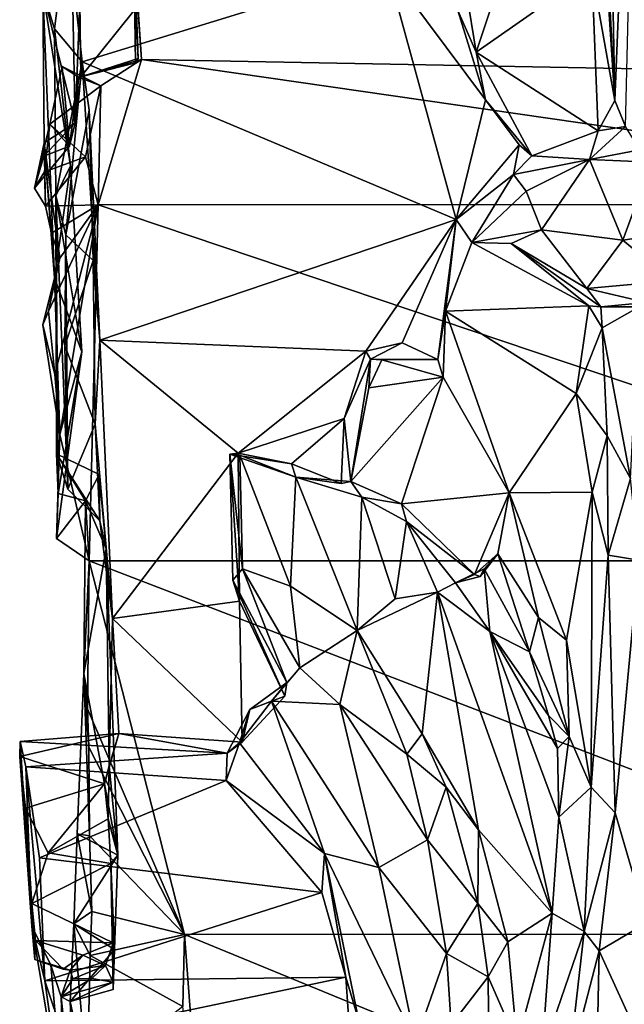
# Model space of a CAD drawing. Extents: x -0.112 to 0.112, y 0.002 to 0.555.
# Drawn here: x -0.091 to 0, y 0.079 to 0.227 of the extents above; entities that cross this region are included whole.
import ezdxf

# ---------------------------------------------------------------- set-up
doc = ezdxf.new("R2010")
doc.units = 0

msp = doc.modelspace()

# ---------------------------------------------------------------- linework, layer by layer
for points in [[(-0.00108, 0.21533, 0.08785), (-0.00306, 0.31859, 0.17155), (-0.00605, 0.31064, 0.15958)], [(-0.00306, 0.31859, 0.17155), (-0.00108, 0.21533, 0.08785), (0.00306, 0.31859, 0.17155)], [(0.00053, 0.2114, 0.08599), (0.00306, 0.31859, 0.17155), (-0.00108, 0.21533, 0.08785)], [(-0.00108, 0.21533, 0.08785), (-0.00605, 0.31064, 0.15958), (-0.00559, 0.28348, 0.13286)], [(-0.00559, 0.28348, 0.13286), (-0.00455, 0.23479, 0.09416), (-0.00108, 0.21533, 0.08785)], [(-0.0855, 0.22611, 0.05659), (-0.08355, 0.24144, 0.07314), (-0.08726, 0.23183, 0.05707)], [(-0.08135, 0.22115, 0.0648), (-0.08355, 0.24144, 0.07314), (-0.0855, 0.22611, 0.05659)], [(-0.08355, 0.24144, 0.07314), (-0.08135, 0.22115, 0.0648), (-0.03541, 0.2353, 0.07597)], [(-0.07355, 0.23803, 0.01081), (-0.07374, 0.24114, -0.00015), (-0.07242, 0.22152, 0.001)], [(0.07373, 0.24103, -0.00006), (0.0722, 0.21878, 0.00055), (-0.07374, 0.24114, -0.00015)], [(-0.07242, 0.22152, 0.001), (-0.07374, 0.24114, -0.00015), (0.0722, 0.21878, 0.00055)], [(-0.07356, 0.23937, 0.0267), (-0.07355, 0.23803, 0.01081), (-0.0729, 0.22163, 0.02539)], [(-0.07356, 0.23937, 0.0267), (-0.0729, 0.22163, 0.02539), (-0.07338, 0.22909, 0.03787)], [(-0.0733, 0.22101, 0.0132), (-0.07355, 0.23803, 0.01081), (-0.07242, 0.22152, 0.001)], [(-0.0733, 0.22101, 0.0132), (-0.0729, 0.22163, 0.02539), (-0.07355, 0.23803, 0.01081)], [(-0.03541, 0.2353, 0.07597), (-0.08135, 0.22115, 0.0648), (-0.025, 0.1974, 0.06546)], [(-0.025, 0.1974, 0.06546), (-0.02056, 0.21544, 0.07084), (-0.03541, 0.2353, 0.07597)], [(-0.02056, 0.21544, 0.07084), (-0.02474, 0.22888, 0.07516), (-0.03541, 0.2353, 0.07597)], [(-0.02343, 0.23158, 0.08937), (-0.02199, 0.2226, 0.08854), (-0.01781, 0.23521, 0.09643)], [(-0.01781, 0.23521, 0.09643), (-0.02199, 0.2226, 0.08854), (-0.00455, 0.23479, 0.09416)], [(-0.00362, 0.21073, 0.08174), (-0.00455, 0.23479, 0.09416), (-0.02199, 0.2226, 0.08854)], [(-0.00455, 0.23479, 0.09416), (-0.00362, 0.21073, 0.08174), (-0.00108, 0.21533, 0.08785)], [(-0.08243, 0.21195, 0.02401), (-0.08726, 0.23183, 0.05707), (-0.08283, 0.232, 0.04085)], [(-0.08552, 0.1886, 0.01873), (-0.08312, 0.20548, 0.03889), (-0.08726, 0.23183, 0.05707)], [(-0.08709, 0.20896, 0.03424), (-0.08726, 0.23183, 0.05707), (-0.08243, 0.21195, 0.02401)], [(-0.08312, 0.20548, 0.03889), (-0.0855, 0.22611, 0.05659), (-0.08726, 0.23183, 0.05707)], [(-0.08552, 0.1886, 0.01873), (-0.08726, 0.23183, 0.05707), (-0.08709, 0.20896, 0.03424)], [(-0.08283, 0.232, 0.04085), (-0.0817, 0.23016, 0.04064), (-0.08243, 0.21195, 0.02401)], [(-0.02474, 0.22888, 0.07516), (-0.02199, 0.2226, 0.08854), (-0.02343, 0.23158, 0.08937)], [(-0.0817, 0.23016, 0.04064), (-0.08156, 0.21888, 0.0242), (-0.08243, 0.21195, 0.02401)], [(-0.08156, 0.21888, 0.0242), (-0.0817, 0.23016, 0.04064), (-0.07338, 0.22909, 0.03787)], [(-0.0729, 0.22163, 0.02539), (-0.08156, 0.21888, 0.0242), (-0.07338, 0.22909, 0.03787)], [(-0.02199, 0.2226, 0.08854), (-0.02474, 0.22888, 0.07516), (-0.02056, 0.21544, 0.07084)], [(-0.0855, 0.22611, 0.05659), (-0.08531, 0.20096, 0.0405), (-0.08135, 0.22115, 0.0648)], [(-0.08312, 0.20548, 0.03889), (-0.08531, 0.20096, 0.0405), (-0.0855, 0.22611, 0.05659)], [(-0.01359, 0.20697, 0.08047), (-0.02199, 0.2226, 0.08854), (-0.02056, 0.21544, 0.07084)], [(-0.02199, 0.2226, 0.08854), (-0.01359, 0.20697, 0.08047), (-0.00362, 0.21073, 0.08174)], [(-0.08384, 0.19508, 0.04819), (-0.08135, 0.22115, 0.0648), (-0.08531, 0.20096, 0.0405)], [(-0.08028, 0.21387, 0.05942), (-0.08135, 0.22115, 0.0648), (-0.08384, 0.19508, 0.04819)], [(-0.07242, 0.22152, 0.001), (-0.07854, 0.21751, 0.00291), (-0.08191, 0.21885, 0.01043)], [(-0.0733, 0.22101, 0.0132), (-0.07242, 0.22152, 0.001), (-0.08191, 0.21885, 0.01043)], [(-0.0733, 0.22101, 0.0132), (-0.08156, 0.21888, 0.0242), (-0.0729, 0.22163, 0.02539)], [(-0.07871, 0.17919, 0.05629), (-0.025, 0.1974, 0.06546), (-0.08135, 0.22115, 0.0648)], [(-0.07871, 0.17919, 0.05629), (-0.08135, 0.22115, 0.0648), (-0.08028, 0.21387, 0.05942)], [(-0.07854, 0.21751, 0.00291), (-0.07242, 0.22152, 0.001), (-0.07894, 0.19959, 0.00065)], [(-0.07242, 0.22152, 0.001), (0.07891, 0.19963, 0.00064), (-0.07894, 0.19959, 0.00065)], [(-0.07242, 0.22152, 0.001), (0.0722, 0.21878, 0.00055), (0.07891, 0.19963, 0.00064)], [(-0.08438, 0.22043, 0.0047), (-0.08623, 0.21175, 0.00041), (-0.08326, 0.20845, 0.01356)], [(-0.07854, 0.21751, 0.00291), (-0.08623, 0.21175, 0.00041), (-0.08438, 0.22043, 0.0047)], [(-0.08438, 0.22043, 0.0047), (-0.08326, 0.20845, 0.01356), (-0.08191, 0.21885, 0.01043)], [(-0.08438, 0.22043, 0.0047), (-0.08191, 0.21885, 0.01043), (-0.07854, 0.21751, 0.00291)], [(-0.0733, 0.22101, 0.0132), (-0.08191, 0.21885, 0.01043), (-0.08156, 0.21888, 0.0242)], [(-0.08326, 0.20845, 0.01356), (-0.08243, 0.21195, 0.02401), (-0.08191, 0.21885, 0.01043)], [(-0.08243, 0.21195, 0.02401), (-0.08156, 0.21888, 0.0242), (-0.08191, 0.21885, 0.01043)], [(-0.08085, 0.20685, 0.00026), (-0.08623, 0.21175, 0.00041), (-0.07854, 0.21751, 0.00291)], [(-0.08085, 0.20685, 0.00026), (-0.07854, 0.21751, 0.00291), (-0.07894, 0.19959, 0.00065)], [(-0.025, 0.1974, 0.06546), (-0.01552, 0.20866, 0.06978), (-0.02056, 0.21544, 0.07084)], [(-0.01359, 0.20697, 0.08047), (-0.02056, 0.21544, 0.07084), (-0.01552, 0.20866, 0.06978)], [(-0.00362, 0.21073, 0.08174), (0.00053, 0.2114, 0.08599), (-0.00108, 0.21533, 0.08785)], [(-0.07968, 0.1912, 0.04932), (-0.08028, 0.21387, 0.05942), (-0.08384, 0.19508, 0.04819)], [(-0.08028, 0.21387, 0.05942), (-0.07968, 0.1912, 0.04932), (-0.07871, 0.17919, 0.05629)], [(-0.08701, 0.20456, 0.00304), (-0.08853, 0.20209, 0.01092), (-0.08623, 0.21175, 0.00041)], [(-0.08623, 0.21175, 0.00041), (-0.08853, 0.20209, 0.01092), (-0.08326, 0.20845, 0.01356)], [(-0.08243, 0.21195, 0.02401), (-0.08326, 0.20845, 0.01356), (-0.08711, 0.20695, 0.02595)], [(-0.08711, 0.20695, 0.02595), (-0.08709, 0.20896, 0.03424), (-0.08243, 0.21195, 0.02401)], [(-0.08085, 0.20685, 0.00026), (-0.08701, 0.20456, 0.00304), (-0.08623, 0.21175, 0.00041)], [(-0.00489, 0.20643, 0.09238), (-0.00362, 0.21073, 0.08174), (-0.01359, 0.20697, 0.08047)], [(0.00053, 0.2114, 0.08599), (-0.00489, 0.20643, 0.09238), (0.00265, 0.2079, 0.08937)], [(-0.00362, 0.21073, 0.08174), (-0.00489, 0.20643, 0.09238), (0.00053, 0.2114, 0.08599)], [(-0.08711, 0.20695, 0.02595), (-0.08853, 0.20209, 0.01092), (-0.08709, 0.20896, 0.03424)], [(-0.08709, 0.20896, 0.03424), (-0.08853, 0.20209, 0.01092), (-0.0869, 0.19938, 0.00835)], [(-0.08853, 0.20209, 0.01092), (-0.08711, 0.20695, 0.02595), (-0.08326, 0.20845, 0.01356)], [(-0.08709, 0.20896, 0.03424), (-0.0869, 0.19938, 0.00835), (-0.08597, 0.19531, 0.00459)], [(-0.08552, 0.1886, 0.01873), (-0.08709, 0.20896, 0.03424), (-0.08473, 0.19159, 0.0007)], [(-0.08597, 0.19531, 0.00459), (-0.08473, 0.19159, 0.0007), (-0.08709, 0.20896, 0.03424)], [(-0.025, 0.1974, 0.06546), (-0.01636, 0.20416, 0.08482), (-0.01552, 0.20866, 0.06978)], [(-0.01359, 0.20697, 0.08047), (-0.01552, 0.20866, 0.06978), (-0.01636, 0.20416, 0.08482)], [(0.00445, 0.20601, 0.09359), (0.00265, 0.2079, 0.08937), (-0.00489, 0.20643, 0.09238)], [(-0.08085, 0.20685, 0.00026), (-0.0869, 0.19938, 0.00835), (-0.08701, 0.20456, 0.00304)], [(-0.0869, 0.19938, 0.00835), (-0.08085, 0.20685, 0.00026), (-0.07894, 0.19959, 0.00065)], [(-0.01636, 0.20416, 0.08482), (-0.00489, 0.20643, 0.09238), (-0.01359, 0.20697, 0.08047)], [(-0.01636, 0.20416, 0.08482), (-0.01447, 0.20165, 0.09246), (-0.00489, 0.20643, 0.09238)], [(-0.01447, 0.20165, 0.09246), (-0.01213, 0.19583, 0.10073), (-0.00489, 0.20643, 0.09238)], [(-0.00489, 0.20643, 0.09238), (-0.01213, 0.19583, 0.10073), (0.00013, 0.19428, 0.10358)], [(0.00445, 0.20601, 0.09359), (-0.00489, 0.20643, 0.09238), (0.00013, 0.19428, 0.10358)], [(-0.0814, 0.17745, 0.01536), (-0.08312, 0.20548, 0.03889), (-0.08552, 0.1886, 0.01873)], [(-0.0814, 0.17745, 0.01536), (-0.08531, 0.20096, 0.0405), (-0.08312, 0.20548, 0.03889)], [(0.00013, 0.19428, 0.10358), (0.01206, 0.19602, 0.10073), (0.00445, 0.20601, 0.09359)], [(-0.08701, 0.20456, 0.00304), (-0.0869, 0.19938, 0.00835), (-0.08853, 0.20209, 0.01092)], [(-0.025, 0.1974, 0.06546), (-0.02263, 0.19392, 0.08846), (-0.01636, 0.20416, 0.08482)], [(-0.02263, 0.19392, 0.08846), (-0.01447, 0.20165, 0.09246), (-0.01636, 0.20416, 0.08482)], [(-0.08531, 0.20096, 0.0405), (-0.08523, 0.16208, 0.02343), (-0.08354, 0.15678, 0.02942)], [(-0.08384, 0.19508, 0.04819), (-0.08531, 0.20096, 0.0405), (-0.08354, 0.15678, 0.02942)], [(-0.08531, 0.20096, 0.0405), (-0.08497, 0.15612, 0.0171), (-0.08523, 0.16208, 0.02343)], [(-0.0814, 0.17745, 0.01536), (-0.08497, 0.15612, 0.0171), (-0.08531, 0.20096, 0.0405)], [(-0.02263, 0.19392, 0.08846), (-0.01213, 0.19583, 0.10073), (-0.01447, 0.20165, 0.09246)], [(-0.0869, 0.19938, 0.00835), (-0.07894, 0.19959, 0.00065), (-0.08597, 0.19531, 0.00459)], [(-0.08645, 0.18356, 0.00035), (-0.08473, 0.19159, 0.0007), (-0.07894, 0.19959, 0.00065)], [(-0.08546, 0.17403, 0.00047), (-0.08645, 0.18356, 0.00035), (-0.07894, 0.19959, 0.00065)], [(-0.07894, 0.19959, 0.00065), (-0.08473, 0.19159, 0.0007), (-0.08597, 0.19531, 0.00459)], [(-0.08546, 0.17403, 0.00047), (-0.07894, 0.19959, 0.00065), (-0.08473, 0.165, 0.00074)], [(-0.08473, 0.165, 0.00074), (-0.07894, 0.19959, 0.00065), (-0.08028, 0.14594, 0.00042)], [(-0.07894, 0.19959, 0.00065), (0.08028, 0.14594, 0.00042), (-0.08028, 0.14594, 0.00042)], [(-0.07894, 0.19959, 0.00065), (0.07891, 0.19963, 0.00064), (0.08028, 0.14594, 0.00042)], [(-0.0386, 0.17753, 0.06076), (-0.025, 0.1974, 0.06546), (-0.07871, 0.17919, 0.05629)], [(-0.0386, 0.17753, 0.06076), (-0.03313, 0.1788, 0.06098), (-0.025, 0.1974, 0.06546)], [(-0.03313, 0.1788, 0.06098), (-0.02776, 0.17632, 0.06261), (-0.025, 0.1974, 0.06546)], [(-0.02659, 0.18356, 0.08209), (-0.025, 0.1974, 0.06546), (-0.02776, 0.17632, 0.06261)], [(-0.025, 0.1974, 0.06546), (-0.02659, 0.18356, 0.08209), (-0.02263, 0.19392, 0.08846)], [(-0.0167, 0.19377, 0.09453), (-0.01213, 0.19583, 0.10073), (-0.02263, 0.19392, 0.08846)], [(-0.0167, 0.19377, 0.09453), (-0.0053, 0.187, 0.1034), (-0.01213, 0.19583, 0.10073)], [(0.00013, 0.19428, 0.10358), (-0.01213, 0.19583, 0.10073), (-0.0053, 0.187, 0.1034)], [(0.00744, 0.18813, 0.10312), (0.01206, 0.19602, 0.10073), (0.00013, 0.19428, 0.10358)], [(-0.08384, 0.19508, 0.04819), (-0.08398, 0.17834, 0.04304), (-0.07968, 0.1912, 0.04932)], [(-0.08384, 0.19508, 0.04819), (-0.08354, 0.15678, 0.02942), (-0.08398, 0.17834, 0.04304)], [(-0.02659, 0.18356, 0.08209), (-0.00502, 0.18439, 0.08145), (-0.02263, 0.19392, 0.08846)], [(-0.02263, 0.19392, 0.08846), (-0.00502, 0.18439, 0.08145), (-0.0167, 0.19377, 0.09453)], [(-0.00502, 0.18439, 0.08145), (-0.0032, 0.18424, 0.0882), (-0.0167, 0.19377, 0.09453)], [(-0.0032, 0.18424, 0.0882), (-0.0053, 0.187, 0.1034), (-0.0167, 0.19377, 0.09453)], [(-0.0053, 0.187, 0.1034), (0.00744, 0.18813, 0.10312), (0.00013, 0.19428, 0.10358)], [(-0.08473, 0.19159, 0.0007), (-0.08728, 0.18151, 0.00715), (-0.08552, 0.1886, 0.01873)], [(-0.08473, 0.19159, 0.0007), (-0.08645, 0.18356, 0.00035), (-0.08728, 0.18151, 0.00715)], [(-0.07939, 0.16656, 0.04097), (-0.07968, 0.1912, 0.04932), (-0.08398, 0.17834, 0.04304)], [(-0.07968, 0.1912, 0.04932), (-0.07939, 0.16656, 0.04097), (-0.07871, 0.17919, 0.05629)], [(-0.08473, 0.165, 0.00074), (-0.08552, 0.1886, 0.01873), (-0.08728, 0.18151, 0.00715)], [(-0.08552, 0.1886, 0.01873), (-0.08473, 0.165, 0.00074), (-0.0814, 0.17745, 0.01536)], [(-0.0053, 0.187, 0.1034), (0.00368, 0.18491, 0.09559), (0.00744, 0.18813, 0.10312)], [(-0.0032, 0.18424, 0.0882), (0.00368, 0.18491, 0.09559), (-0.0053, 0.187, 0.1034)], [(-0.02659, 0.18356, 0.08209), (-0.00694, 0.17119, 0.07594), (-0.00502, 0.18439, 0.08145)], [(-0.00502, 0.18439, 0.08145), (-0.00694, 0.17119, 0.07594), (-0.003, 0.18109, 0.08532)], [(-0.0032, 0.18424, 0.0882), (-0.00502, 0.18439, 0.08145), (-0.003, 0.18109, 0.08532)], [(-0.0032, 0.18424, 0.0882), (0.00256, 0.18423, 0.08716), (0.00368, 0.18491, 0.09559)], [(-0.003, 0.18109, 0.08532), (0.00256, 0.18423, 0.08716), (-0.0032, 0.18424, 0.0882)], [(0.00125, 0.15835, 0.08616), (0.00256, 0.18423, 0.08716), (-0.003, 0.18109, 0.08532)], [(-0.08728, 0.18151, 0.00715), (-0.08645, 0.18356, 0.00035), (-0.08546, 0.17403, 0.00047)], [(-0.02659, 0.18356, 0.08209), (-0.02776, 0.17632, 0.06261), (-0.02697, 0.17365, 0.0808)], [(-0.01701, 0.15619, 0.08308), (-0.02659, 0.18356, 0.08209), (-0.02697, 0.17365, 0.0808)], [(-0.02659, 0.18356, 0.08209), (-0.01701, 0.15619, 0.08308), (-0.00694, 0.17119, 0.07594)], [(-0.08473, 0.165, 0.00074), (-0.08728, 0.18151, 0.00715), (-0.08546, 0.17403, 0.00047)], [(-0.003, 0.18109, 0.08532), (-0.00694, 0.17119, 0.07594), (-0.00224, 0.16479, 0.08514)], [(-0.00224, 0.16479, 0.08514), (0.00125, 0.15835, 0.08616), (-0.003, 0.18109, 0.08532)], [(-0.08398, 0.17834, 0.04304), (-0.08354, 0.15678, 0.02942), (-0.07939, 0.16656, 0.04097)], [(-0.07681, 0.13729, 0.05869), (-0.07871, 0.17919, 0.05629), (-0.07939, 0.16656, 0.04097)], [(-0.07871, 0.17919, 0.05629), (-0.07681, 0.13729, 0.05869), (-0.05786, 0.16221, 0.05898)], [(-0.07871, 0.17919, 0.05629), (-0.05786, 0.16221, 0.05898), (-0.0386, 0.17753, 0.06076)], [(-0.03789, 0.17634, 0.06995), (-0.03313, 0.1788, 0.06098), (-0.0386, 0.17753, 0.06076)], [(-0.02776, 0.17632, 0.06261), (-0.03313, 0.1788, 0.06098), (-0.03789, 0.17634, 0.06995)], [(-0.08524, 0.14933, 0.00048), (-0.0814, 0.17745, 0.01536), (-0.08473, 0.165, 0.00074)], [(-0.08497, 0.15612, 0.0171), (-0.0814, 0.17745, 0.01536), (-0.08524, 0.14933, 0.00048)], [(-0.05786, 0.16221, 0.05898), (-0.0419, 0.16741, 0.05996), (-0.0386, 0.17753, 0.06076)], [(-0.0386, 0.17753, 0.06076), (-0.0419, 0.16741, 0.05996), (-0.03789, 0.17634, 0.06995)], [(-0.0419, 0.16741, 0.05996), (-0.04087, 0.15792, 0.07134), (-0.03789, 0.17634, 0.06995)], [(-0.04087, 0.15792, 0.07134), (-0.03815, 0.17204, 0.07597), (-0.03789, 0.17634, 0.06995)], [(-0.03789, 0.17634, 0.06995), (-0.03815, 0.17204, 0.07597), (-0.03621, 0.17625, 0.07441)], [(-0.03621, 0.17625, 0.07441), (-0.03815, 0.17204, 0.07597), (-0.02697, 0.17365, 0.0808)], [(-0.03789, 0.17634, 0.06995), (-0.03621, 0.17625, 0.07441), (-0.02776, 0.17632, 0.06261)], [(-0.03621, 0.17625, 0.07441), (-0.02697, 0.17365, 0.0808), (-0.02776, 0.17632, 0.06261)], [(-0.04087, 0.15792, 0.07134), (-0.02697, 0.17365, 0.0808), (-0.03815, 0.17204, 0.07597)], [(-0.02697, 0.17365, 0.0808), (-0.04087, 0.15792, 0.07134), (-0.03326, 0.15456, 0.07506)], [(-0.01701, 0.15619, 0.08308), (-0.02697, 0.17365, 0.0808), (-0.03326, 0.15456, 0.07506)], [(-0.00694, 0.17119, 0.07594), (-0.01701, 0.15619, 0.08308), (-0.00451, 0.15631, 0.07984)], [(-0.00694, 0.17119, 0.07594), (-0.00451, 0.15631, 0.07984), (-0.00224, 0.16479, 0.08514)], [(-0.07869, 0.15201, 0.02868), (-0.07939, 0.16656, 0.04097), (-0.08354, 0.15678, 0.02942)], [(-0.07681, 0.13729, 0.05869), (-0.07939, 0.16656, 0.04097), (-0.07869, 0.15201, 0.02868)], [(-0.05786, 0.16221, 0.05898), (-0.04982, 0.16059, 0.0593), (-0.0419, 0.16741, 0.05996)], [(-0.04231, 0.15762, 0.06037), (-0.0419, 0.16741, 0.05996), (-0.04982, 0.16059, 0.0593)], [(-0.0419, 0.16741, 0.05996), (-0.04231, 0.15762, 0.06037), (-0.04087, 0.15792, 0.07134)], [(-0.08524, 0.14933, 0.00048), (-0.08473, 0.165, 0.00074), (-0.08028, 0.14594, 0.00042)], [(-0.00451, 0.15631, 0.07984), (-0.00212, 0.14681, 0.08993), (-0.00224, 0.16479, 0.08514)], [(-0.00224, 0.16479, 0.08514), (-0.00212, 0.14681, 0.08993), (0.00125, 0.15835, 0.08616)], [(-0.07878, 0.15899, 0.02313), (-0.08523, 0.16208, 0.02343), (-0.08085, 0.15499, 0.01777)], [(-0.08523, 0.16208, 0.02343), (-0.08497, 0.15612, 0.0171), (-0.08085, 0.15499, 0.01777)], [(-0.07869, 0.15201, 0.02868), (-0.08354, 0.15678, 0.02942), (-0.08523, 0.16208, 0.02343)], [(-0.07878, 0.15899, 0.02313), (-0.07869, 0.15201, 0.02868), (-0.08523, 0.16208, 0.02343)], [(-0.05765, 0.13987, 0.06108), (-0.05786, 0.16221, 0.05898), (-0.07681, 0.13729, 0.05869)], [(-0.05786, 0.16221, 0.05898), (-0.05909, 0.16205, 0.06943), (-0.04982, 0.16059, 0.0593)], [(-0.05909, 0.16205, 0.06943), (-0.05786, 0.16221, 0.05898), (-0.05765, 0.13987, 0.06108)], [(-0.04916, 0.15856, 0.07218), (-0.05909, 0.16205, 0.06943), (-0.05762, 0.16186, 0.07317)], [(-0.05909, 0.16205, 0.06943), (-0.05719, 0.14476, 0.08207), (-0.05762, 0.16186, 0.07317)], [(-0.05909, 0.16205, 0.06943), (-0.05864, 0.14305, 0.07748), (-0.05719, 0.14476, 0.08207)], [(-0.05864, 0.14305, 0.07748), (-0.05909, 0.16205, 0.06943), (-0.05765, 0.13987, 0.06108)], [(-0.04982, 0.16059, 0.0593), (-0.05909, 0.16205, 0.06943), (-0.04916, 0.15856, 0.07218)], [(-0.04916, 0.15856, 0.07218), (-0.05762, 0.16186, 0.07317), (-0.04996, 0.14213, 0.07983)], [(-0.05762, 0.16186, 0.07317), (-0.05719, 0.14476, 0.08207), (-0.04996, 0.14213, 0.07983)], [(-0.04231, 0.15762, 0.06037), (-0.04982, 0.16059, 0.0593), (-0.04916, 0.15856, 0.07218)], [(-0.07878, 0.15899, 0.02313), (-0.08085, 0.15499, 0.01777), (-0.07773, 0.14775, 0.01945)], [(-0.07869, 0.15201, 0.02868), (-0.07878, 0.15899, 0.02313), (-0.07773, 0.14775, 0.01945)], [(-0.03991, 0.13547, 0.08194), (-0.04916, 0.15856, 0.07218), (-0.04996, 0.14213, 0.07983)], [(-0.04916, 0.15856, 0.07218), (-0.0392, 0.15558, 0.07572), (-0.04087, 0.15792, 0.07134)], [(-0.0392, 0.15558, 0.07572), (-0.04916, 0.15856, 0.07218), (-0.03991, 0.13547, 0.08194)], [(-0.04087, 0.15792, 0.07134), (-0.04231, 0.15762, 0.06037), (-0.04916, 0.15856, 0.07218)], [(-0.04087, 0.15792, 0.07134), (-0.0392, 0.15558, 0.07572), (-0.03326, 0.15456, 0.07506)], [(0.00125, 0.15835, 0.08616), (-0.00212, 0.14681, 0.08993), (0.0025, 0.14604, 0.08983)], [(-0.08085, 0.15499, 0.01777), (-0.08497, 0.15612, 0.0171), (-0.08524, 0.14933, 0.00048)], [(-0.03326, 0.15456, 0.07506), (-0.02222, 0.14392, 0.08138), (-0.01701, 0.15619, 0.08308)], [(-0.02222, 0.14392, 0.08138), (-0.01873, 0.14702, 0.08365), (-0.01701, 0.15619, 0.08308)], [(-0.01873, 0.14702, 0.08365), (-0.0126, 0.13745, 0.08991), (-0.01701, 0.15619, 0.08308)], [(-0.01701, 0.15619, 0.08308), (-0.00837, 0.13401, 0.09387), (-0.00451, 0.15631, 0.07984)], [(-0.0126, 0.13745, 0.08991), (-0.00837, 0.13401, 0.09387), (-0.01701, 0.15619, 0.08308)], [(-0.00465, 0.11186, 0.10707), (-0.00451, 0.15631, 0.07984), (-0.00837, 0.13401, 0.09387)], [(-0.00465, 0.11186, 0.10707), (-0.00212, 0.14681, 0.08993), (-0.00451, 0.15631, 0.07984)], [(-0.08524, 0.14933, 0.00048), (-0.08028, 0.14594, 0.00042), (-0.08085, 0.15499, 0.01777)], [(-0.08108, 0.12899, 0.01603), (-0.07773, 0.14775, 0.01945), (-0.08085, 0.15499, 0.01777)], [(-0.08028, 0.14594, 0.00042), (-0.08108, 0.12899, 0.01603), (-0.08085, 0.15499, 0.01777)], [(-0.0342, 0.14024, 0.08284), (-0.0392, 0.15558, 0.07572), (-0.03991, 0.13547, 0.08194)], [(-0.03249, 0.15187, 0.08118), (-0.03326, 0.15456, 0.07506), (-0.0392, 0.15558, 0.07572)], [(-0.03249, 0.15187, 0.08118), (-0.0392, 0.15558, 0.07572), (-0.0342, 0.14024, 0.08284)], [(-0.02222, 0.14392, 0.08138), (-0.03326, 0.15456, 0.07506), (-0.03249, 0.15187, 0.08118)], [(-0.07773, 0.14775, 0.01945), (-0.07681, 0.13729, 0.05869), (-0.07869, 0.15201, 0.02868)], [(-0.0342, 0.14024, 0.08284), (-0.02781, 0.14126, 0.08659), (-0.03249, 0.15187, 0.08118)], [(-0.03249, 0.15187, 0.08118), (-0.02781, 0.14126, 0.08659), (-0.02512, 0.14266, 0.08614)], [(-0.02512, 0.14266, 0.08614), (-0.02222, 0.14392, 0.08138), (-0.03249, 0.15187, 0.08118)], [(-0.08108, 0.12899, 0.01603), (-0.07596, 0.10162, 0.01972), (-0.07773, 0.14775, 0.01945)], [(-0.07731, 0.11508, 0.05068), (-0.07681, 0.13729, 0.05869), (-0.07773, 0.14775, 0.01945)], [(-0.07773, 0.14775, 0.01945), (-0.07596, 0.10162, 0.01972), (-0.07731, 0.11508, 0.05068)], [(-0.02222, 0.14392, 0.08138), (-0.02137, 0.14361, 0.08619), (-0.01873, 0.14702, 0.08365)], [(-0.01873, 0.14702, 0.08365), (-0.02137, 0.14361, 0.08619), (-0.02078, 0.14475, 0.08728)], [(-0.02078, 0.14475, 0.08728), (-0.01395, 0.13227, 0.09647), (-0.01873, 0.14702, 0.08365)], [(-0.0126, 0.13745, 0.08991), (-0.01873, 0.14702, 0.08365), (-0.01395, 0.13227, 0.09647)], [(-0.08028, 0.14594, 0.00042), (-0.08054, 0.12366, 0.00039), (-0.08108, 0.12899, 0.01603)], [(-0.08054, 0.12366, 0.00039), (-0.08028, 0.14594, 0.00042), (-0.06594, 0.08967, 0.00096)], [(0.08028, 0.14594, 0.00042), (0.06596, 0.08969, 0.00098), (-0.08028, 0.14594, 0.00042)], [(-0.08028, 0.14594, 0.00042), (0.06596, 0.08969, 0.00098), (-0.06594, 0.08967, 0.00096)], [(-0.00105, 0.10799, 0.11476), (-0.00212, 0.14681, 0.08993), (-0.00465, 0.11186, 0.10707)], [(-0.00105, 0.10799, 0.11476), (0.0025, 0.14604, 0.08983), (-0.00212, 0.14681, 0.08993)], [(-0.00105, 0.10799, 0.11476), (0.00379, 0.09147, 0.11879), (0.0025, 0.14604, 0.08983)], [(-0.05864, 0.14305, 0.07748), (-0.0505, 0.12761, 0.0876), (-0.05719, 0.14476, 0.08207)], [(-0.04856, 0.12982, 0.09088), (-0.05719, 0.14476, 0.08207), (-0.0505, 0.12761, 0.0876)], [(-0.05719, 0.14476, 0.08207), (-0.04856, 0.12982, 0.09088), (-0.04996, 0.14213, 0.07983)], [(-0.01991, 0.13534, 0.09057), (-0.02078, 0.14475, 0.08728), (-0.02512, 0.14266, 0.08614)], [(-0.02078, 0.14475, 0.08728), (-0.02137, 0.14361, 0.08619), (-0.02512, 0.14266, 0.08614)], [(-0.02512, 0.14266, 0.08614), (-0.02137, 0.14361, 0.08619), (-0.02222, 0.14392, 0.08138)], [(-0.02078, 0.14475, 0.08728), (-0.01991, 0.13534, 0.09057), (-0.01395, 0.13227, 0.09647)], [(-0.05864, 0.14305, 0.07748), (-0.05765, 0.13987, 0.06108), (-0.0508, 0.12558, 0.06528)], [(-0.0505, 0.12761, 0.0876), (-0.05864, 0.14305, 0.07748), (-0.0508, 0.12558, 0.06528)], [(-0.02781, 0.14126, 0.08659), (-0.01991, 0.13534, 0.09057), (-0.02512, 0.14266, 0.08614)], [(-0.04856, 0.12982, 0.09088), (-0.03991, 0.13547, 0.08194), (-0.04996, 0.14213, 0.07983)], [(-0.03012, 0.11989, 0.09638), (-0.02781, 0.14126, 0.08659), (-0.03991, 0.13547, 0.08194)], [(-0.02781, 0.14126, 0.08659), (-0.0342, 0.14024, 0.08284), (-0.03991, 0.13547, 0.08194)], [(-0.02165, 0.10544, 0.11033), (-0.02781, 0.14126, 0.08659), (-0.03012, 0.11989, 0.09638)], [(-0.02165, 0.10544, 0.11033), (-0.01056, 0.09287, 0.11746), (-0.02781, 0.14126, 0.08659)], [(-0.01991, 0.13534, 0.09057), (-0.02781, 0.14126, 0.08659), (-0.01056, 0.09287, 0.11746)], [(-0.07681, 0.13729, 0.05869), (-0.05727, 0.11862, 0.06506), (-0.05765, 0.13987, 0.06108)], [(-0.0508, 0.12558, 0.06528), (-0.05765, 0.13987, 0.06108), (-0.05727, 0.11862, 0.06506)], [(-0.07581, 0.11994, 0.06314), (-0.07681, 0.13729, 0.05869), (-0.07731, 0.11508, 0.05068)], [(-0.07581, 0.11994, 0.06314), (-0.05727, 0.11862, 0.06506), (-0.07681, 0.13729, 0.05869)], [(-0.008, 0.11949, 0.10303), (-0.0126, 0.13745, 0.08991), (-0.01395, 0.13227, 0.09647)], [(-0.0126, 0.13745, 0.08991), (-0.008, 0.11949, 0.10303), (-0.00837, 0.13401, 0.09387)], [(-0.04856, 0.12982, 0.09088), (-0.04253, 0.12434, 0.09753), (-0.03991, 0.13547, 0.08194)], [(-0.03244, 0.11684, 0.10345), (-0.03991, 0.13547, 0.08194), (-0.04253, 0.12434, 0.09753)], [(-0.03991, 0.13547, 0.08194), (-0.03244, 0.11684, 0.10345), (-0.03012, 0.11989, 0.09638)], [(-0.01991, 0.13534, 0.09057), (-0.01056, 0.09287, 0.11746), (-0.00951, 0.10735, 0.11256)], [(-0.00972, 0.11769, 0.10652), (-0.01991, 0.13534, 0.09057), (-0.00951, 0.10735, 0.11256)], [(-0.00972, 0.11769, 0.10652), (-0.01107, 0.12265, 0.10355), (-0.01991, 0.13534, 0.09057)], [(-0.01107, 0.12265, 0.10355), (-0.01395, 0.13227, 0.09647), (-0.01991, 0.13534, 0.09057)], [(-0.008, 0.11949, 0.10303), (-0.00465, 0.11186, 0.10707), (-0.00837, 0.13401, 0.09387)], [(-0.01395, 0.13227, 0.09647), (-0.01107, 0.12265, 0.10355), (-0.008, 0.11949, 0.10303)], [(-0.0505, 0.12761, 0.0876), (-0.05282, 0.12484, 0.09184), (-0.04856, 0.12982, 0.09088)], [(-0.05282, 0.12484, 0.09184), (-0.04253, 0.12434, 0.09753), (-0.04856, 0.12982, 0.09088)], [(-0.07596, 0.10162, 0.01972), (-0.08108, 0.12899, 0.01603), (-0.08209, 0.10482, 0.01793)], [(-0.08023, 0.10454, 0.00006), (-0.08209, 0.10482, 0.01793), (-0.08108, 0.12899, 0.01603)], [(-0.08054, 0.12366, 0.00039), (-0.08036, 0.11789, 0.00039), (-0.08108, 0.12899, 0.01603)], [(-0.08036, 0.11789, 0.00039), (-0.08023, 0.10454, 0.00006), (-0.08108, 0.12899, 0.01603)], [(-0.0505, 0.12761, 0.0876), (-0.05607, 0.12354, 0.09011), (-0.05282, 0.12484, 0.09184)], [(-0.0508, 0.12558, 0.06528), (-0.05607, 0.12354, 0.09011), (-0.0505, 0.12761, 0.0876)], [(-0.05607, 0.12354, 0.09011), (-0.05766, 0.11853, 0.09435), (-0.05282, 0.12484, 0.09184)], [(-0.05766, 0.11853, 0.09435), (-0.04482, 0.10186, 0.10139), (-0.05282, 0.12484, 0.09184)], [(-0.05727, 0.11862, 0.06506), (-0.05607, 0.12354, 0.09011), (-0.0508, 0.12558, 0.06528)], [(-0.04253, 0.12434, 0.09753), (-0.05282, 0.12484, 0.09184), (-0.03668, 0.09975, 0.1047)], [(-0.04482, 0.10186, 0.10139), (-0.03668, 0.09975, 0.1047), (-0.05282, 0.12484, 0.09184)], [(-0.08069, 0.1216, 0.00039), (-0.08036, 0.11789, 0.00039), (-0.08054, 0.12366, 0.00039)], [(-0.08036, 0.11789, 0.00039), (-0.08054, 0.12366, 0.00039), (-0.06594, 0.08967, 0.00096)], [(-0.05727, 0.11862, 0.06506), (-0.0595, 0.11697, 0.07956), (-0.05607, 0.12354, 0.09011)], [(-0.0595, 0.11697, 0.07956), (-0.05766, 0.11853, 0.09435), (-0.05607, 0.12354, 0.09011)], [(-0.03244, 0.11684, 0.10345), (-0.04253, 0.12434, 0.09753), (-0.0293, 0.10394, 0.11243)], [(-0.0293, 0.10394, 0.11243), (-0.04253, 0.12434, 0.09753), (-0.03668, 0.09975, 0.1047)], [(-0.00972, 0.11769, 0.10652), (-0.008, 0.11949, 0.10303), (-0.01107, 0.12265, 0.10355)], [(-0.07581, 0.11994, 0.06314), (-0.09077, 0.11648, 0.05907), (-0.09069, 0.11872, 0.07188)], [(-0.078, 0.11235, 0.0482), (-0.09077, 0.11648, 0.05907), (-0.07581, 0.11994, 0.06314)], [(-0.09069, 0.11872, 0.07188), (-0.09077, 0.11648, 0.05907), (-0.08895, 0.09092, 0.07414)], [(-0.09069, 0.11872, 0.07188), (-0.0595, 0.11697, 0.07956), (-0.07581, 0.11994, 0.06314)], [(-0.08985, 0.11491, 0.08053), (-0.09069, 0.11872, 0.07188), (-0.08895, 0.09092, 0.07414)], [(-0.0595, 0.11697, 0.07956), (-0.09069, 0.11872, 0.07188), (-0.08985, 0.11491, 0.08053)], [(-0.07731, 0.11508, 0.05068), (-0.078, 0.11235, 0.0482), (-0.07581, 0.11994, 0.06314)], [(-0.0595, 0.11697, 0.07956), (-0.05727, 0.11862, 0.06506), (-0.07581, 0.11994, 0.06314)], [(-0.03012, 0.11989, 0.09638), (-0.03244, 0.11684, 0.10345), (-0.02653, 0.11186, 0.10221)], [(-0.03012, 0.11989, 0.09638), (-0.02653, 0.11186, 0.10221), (-0.02165, 0.10544, 0.11033)], [(-0.008, 0.11949, 0.10303), (-0.00972, 0.11769, 0.10652), (-0.00951, 0.10735, 0.11256)], [(-0.008, 0.11949, 0.10303), (-0.00951, 0.10735, 0.11256), (-0.00465, 0.11186, 0.10707)], [(-0.08023, 0.10454, 0.00006), (-0.08036, 0.11789, 0.00039), (-0.06594, 0.08967, 0.00096)], [(-0.05966, 0.11289, 0.08672), (-0.05766, 0.11853, 0.09435), (-0.0595, 0.11697, 0.07956)], [(-0.04482, 0.10186, 0.10139), (-0.05766, 0.11853, 0.09435), (-0.05966, 0.11289, 0.08672)], [(-0.078, 0.11235, 0.0482), (-0.0899, 0.1087, 0.04878), (-0.09077, 0.11648, 0.05907)], [(-0.09077, 0.11648, 0.05907), (-0.0899, 0.1087, 0.04878), (-0.08895, 0.09092, 0.07414)], [(-0.08985, 0.11491, 0.08053), (-0.05966, 0.11289, 0.08672), (-0.0595, 0.11697, 0.07956)], [(-0.03244, 0.11684, 0.10345), (-0.0293, 0.10394, 0.11243), (-0.02653, 0.11186, 0.10221)], [(-0.08698, 0.08269, 0.08934), (-0.08776, 0.10121, 0.08998), (-0.08985, 0.11491, 0.08053)], [(-0.08985, 0.11491, 0.08053), (-0.08776, 0.10121, 0.08998), (-0.05966, 0.11289, 0.08672)], [(-0.08698, 0.08269, 0.08934), (-0.08985, 0.11491, 0.08053), (-0.08895, 0.09092, 0.07414)], [(-0.07744, 0.10707, 0.04543), (-0.078, 0.11235, 0.0482), (-0.07731, 0.11508, 0.05068)], [(-0.07744, 0.10707, 0.04543), (-0.07731, 0.11508, 0.05068), (-0.07596, 0.10162, 0.01972)], [(-0.04522, 0.09598, 0.09313), (-0.05966, 0.11289, 0.08672), (-0.08776, 0.10121, 0.08998)], [(-0.04522, 0.09598, 0.09313), (-0.04482, 0.10186, 0.10139), (-0.05966, 0.11289, 0.08672)], [(-0.08647, 0.10198, 0.0456), (-0.0899, 0.1087, 0.04878), (-0.078, 0.11235, 0.0482)], [(-0.07744, 0.10707, 0.04543), (-0.08647, 0.10198, 0.0456), (-0.078, 0.11235, 0.0482)], [(-0.02653, 0.11186, 0.10221), (-0.0293, 0.10394, 0.11243), (-0.02175, 0.09431, 0.11139)], [(-0.02653, 0.11186, 0.10221), (-0.02175, 0.09431, 0.11139), (-0.02165, 0.10544, 0.11033)], [(-0.00574, 0.09014, 0.11494), (-0.00465, 0.11186, 0.10707), (-0.00951, 0.10735, 0.11256)], [(-0.00465, 0.11186, 0.10707), (-0.00574, 0.09014, 0.11494), (-0.00105, 0.10799, 0.11476)], [(-0.0899, 0.1087, 0.04878), (-0.08647, 0.10198, 0.0456), (-0.08894, 0.09431, 0.04781)], [(-0.0899, 0.1087, 0.04878), (-0.08894, 0.09431, 0.04781), (-0.08851, 0.08592, 0.06342)], [(-0.08851, 0.08592, 0.06342), (-0.08895, 0.09092, 0.07414), (-0.0899, 0.1087, 0.04878)], [(-0.07706, 0.10038, 0.04475), (-0.08647, 0.10198, 0.0456), (-0.07744, 0.10707, 0.04543)], [(-0.07596, 0.10162, 0.01972), (-0.07706, 0.10038, 0.04475), (-0.07744, 0.10707, 0.04543)], [(-0.01056, 0.09287, 0.11746), (-0.00574, 0.09014, 0.11494), (-0.00951, 0.10735, 0.11256)], [(-0.00574, 0.09014, 0.11494), (-0.00347, 0.0872, 0.11896), (-0.00105, 0.10799, 0.11476)], [(-0.00347, 0.0872, 0.11896), (0.00379, 0.09147, 0.11879), (-0.00105, 0.10799, 0.11476)], [(-0.02175, 0.09431, 0.11139), (-0.0172, 0.08855, 0.11724), (-0.02165, 0.10544, 0.11033)], [(-0.01056, 0.09287, 0.11746), (-0.02165, 0.10544, 0.11033), (-0.0172, 0.08855, 0.11724)], [(-0.08209, 0.10482, 0.01793), (-0.08263, 0.09128, 0.02446), (-0.07596, 0.10162, 0.01972)], [(-0.08209, 0.10482, 0.01793), (-0.07991, 0.09313, 0.00053), (-0.08263, 0.09128, 0.02446)], [(-0.08023, 0.10454, 0.00006), (-0.07991, 0.09313, 0.00053), (-0.08209, 0.10482, 0.01793)], [(-0.07991, 0.09313, 0.00053), (-0.08023, 0.10454, 0.00006), (-0.06594, 0.08967, 0.00096)], [(-0.03668, 0.09975, 0.1047), (-0.02645, 0.08681, 0.11601), (-0.0293, 0.10394, 0.11243)], [(-0.02175, 0.09431, 0.11139), (-0.0293, 0.10394, 0.11243), (-0.02645, 0.08681, 0.11601)], [(-0.08894, 0.09431, 0.04781), (-0.08647, 0.10198, 0.0456), (-0.07706, 0.10038, 0.04475)], [(-0.04522, 0.09598, 0.09313), (-0.08776, 0.10121, 0.08998), (-0.08698, 0.08269, 0.08934)], [(-0.07648, 0.08742, 0.03095), (-0.07596, 0.10162, 0.01972), (-0.08263, 0.09128, 0.02446)], [(-0.07596, 0.10162, 0.01972), (-0.07648, 0.08742, 0.03095), (-0.07706, 0.10038, 0.04475)], [(-0.04482, 0.10186, 0.10139), (-0.04522, 0.09598, 0.09313), (-0.04163, 0.08325, 0.09055)], [(-0.04482, 0.10186, 0.10139), (-0.03965, 0.07664, 0.10133), (-0.03114, 0.0735, 0.10432)], [(-0.03114, 0.0735, 0.10432), (-0.03668, 0.09975, 0.1047), (-0.04482, 0.10186, 0.10139)], [(-0.03965, 0.07664, 0.10133), (-0.04482, 0.10186, 0.10139), (-0.04163, 0.08325, 0.09055)], [(-0.07706, 0.10038, 0.04475), (-0.07666, 0.0884, 0.05028), (-0.08894, 0.09431, 0.04781)], [(-0.07648, 0.08742, 0.03095), (-0.07671, 0.08137, 0.04621), (-0.07706, 0.10038, 0.04475)], [(-0.07671, 0.08137, 0.04621), (-0.07666, 0.0884, 0.05028), (-0.07706, 0.10038, 0.04475)], [(-0.02645, 0.08681, 0.11601), (-0.03668, 0.09975, 0.1047), (-0.03114, 0.0735, 0.10432)], [(-0.04163, 0.08325, 0.09055), (-0.04522, 0.09598, 0.09313), (-0.08698, 0.08269, 0.08934)], [(-0.08839, 0.08875, 0.0519), (-0.08894, 0.09431, 0.04781), (-0.07666, 0.0884, 0.05028)], [(-0.08839, 0.08875, 0.0519), (-0.08851, 0.08592, 0.06342), (-0.08894, 0.09431, 0.04781)], [(-0.02645, 0.08681, 0.11601), (-0.0202, 0.08327, 0.11157), (-0.02175, 0.09431, 0.11139)], [(-0.0172, 0.08855, 0.11724), (-0.02175, 0.09431, 0.11139), (-0.0202, 0.08327, 0.11157)], [(-0.07991, 0.09313, 0.00053), (-0.08016, 0.08649, 0.00292), (-0.08263, 0.09128, 0.02446)], [(-0.07991, 0.09313, 0.00053), (-0.06594, 0.08967, 0.00096), (-0.08016, 0.08649, 0.00292)], [(-0.01056, 0.09287, 0.11746), (-0.0172, 0.08855, 0.11724), (-0.01581, 0.07327, 0.11527)], [(-0.01056, 0.09287, 0.11746), (-0.01581, 0.07327, 0.11527), (-0.01211, 0.07152, 0.11444)], [(-0.00574, 0.09014, 0.11494), (-0.01056, 0.09287, 0.11746), (-0.01211, 0.07152, 0.11444)], [(-0.08851, 0.08592, 0.06342), (-0.08608, 0.08502, 0.06858), (-0.08895, 0.09092, 0.07414)], [(-0.08398, 0.06153, 0.07227), (-0.08698, 0.08269, 0.08934), (-0.08895, 0.09092, 0.07414)], [(-0.08398, 0.06153, 0.07227), (-0.08895, 0.09092, 0.07414), (-0.08608, 0.08502, 0.06858)], [(-0.08058, 0.06747, 0.01948), (-0.08316, 0.07959, 0.04412), (-0.08263, 0.09128, 0.02446)], [(-0.08316, 0.07959, 0.04412), (-0.07648, 0.08742, 0.03095), (-0.08263, 0.09128, 0.02446)], [(-0.08016, 0.08649, 0.00292), (-0.08058, 0.06747, 0.01948), (-0.08263, 0.09128, 0.02446)], [(-0.00347, 0.0872, 0.11896), (0.00283, 0.07346, 0.11686), (0.00379, 0.09147, 0.11879)], [(-0.08016, 0.08649, 0.00292), (-0.06594, 0.08967, 0.00096), (-0.06617, 0.07883, 0.00738)], [(-0.06617, 0.07883, 0.00738), (-0.06594, 0.08967, 0.00096), (-0.06199, 0.03707, 0.00032)], [(0.06596, 0.08969, 0.00098), (0.06199, 0.03706, 0.00032), (-0.06594, 0.08967, 0.00096)], [(-0.06594, 0.08967, 0.00096), (0.06199, 0.03706, 0.00032), (-0.06199, 0.03707, 0.00032)], [(-0.00574, 0.09014, 0.11494), (-0.01211, 0.07152, 0.11444), (-0.00808, 0.06936, 0.1101)], [(-0.00574, 0.09014, 0.11494), (-0.00808, 0.06936, 0.1101), (-0.00347, 0.0872, 0.11896)], [(-0.08422, 0.08444, 0.05927), (-0.08851, 0.08592, 0.06342), (-0.08839, 0.08875, 0.0519)], [(-0.07666, 0.0884, 0.05028), (-0.08127, 0.08657, 0.05321), (-0.08839, 0.08875, 0.0519)], [(-0.08127, 0.08657, 0.05321), (-0.08422, 0.08444, 0.05927), (-0.08839, 0.08875, 0.0519)], [(-0.07666, 0.0884, 0.05028), (-0.07784, 0.08497, 0.06028), (-0.08127, 0.08657, 0.05321)], [(-0.07666, 0.0884, 0.05028), (-0.07666, 0.0825, 0.05204), (-0.07784, 0.08497, 0.06028)], [(-0.07671, 0.08137, 0.04621), (-0.07666, 0.0825, 0.05204), (-0.07666, 0.0884, 0.05028)], [(-0.01581, 0.07327, 0.11527), (-0.0172, 0.08855, 0.11724), (-0.0202, 0.08327, 0.11157)], [(-0.08127, 0.08657, 0.05321), (-0.08317, 0.08427, 0.06141), (-0.08422, 0.08444, 0.05927)], [(-0.07784, 0.08497, 0.06028), (-0.08317, 0.08427, 0.06141), (-0.08127, 0.08657, 0.05321)], [(-0.07648, 0.08742, 0.03095), (-0.08316, 0.07959, 0.04412), (-0.07671, 0.08137, 0.04621)], [(-0.08058, 0.06747, 0.01948), (-0.08016, 0.08649, 0.00292), (-0.06617, 0.07883, 0.00738)], [(-0.02576, 0.07607, 0.11395), (-0.02645, 0.08681, 0.11601), (-0.03114, 0.0735, 0.10432)], [(-0.02576, 0.07607, 0.11395), (-0.0202, 0.08327, 0.11157), (-0.02645, 0.08681, 0.11601)], [(-0.00391, 0.06542, 0.11364), (-0.00347, 0.0872, 0.11896), (-0.00808, 0.06936, 0.1101)], [(-0.00391, 0.06542, 0.11364), (0.00283, 0.07346, 0.11686), (-0.00347, 0.0872, 0.11896)], [(-0.08851, 0.08592, 0.06342), (-0.08317, 0.08427, 0.06141), (-0.08608, 0.08502, 0.06858)], [(-0.08851, 0.08592, 0.06342), (-0.08422, 0.08444, 0.05927), (-0.08317, 0.08427, 0.06141)], [(-0.08453, 0.08027, 0.05618), (-0.08608, 0.08502, 0.06858), (-0.08317, 0.08427, 0.06141)], [(-0.08398, 0.06153, 0.07227), (-0.08608, 0.08502, 0.06858), (-0.08453, 0.08027, 0.05618)], [(-0.08275, 0.08296, 0.05905), (-0.08317, 0.08427, 0.06141), (-0.07784, 0.08497, 0.06028)], [(-0.07989, 0.08305, 0.05759), (-0.08275, 0.08296, 0.05905), (-0.07784, 0.08497, 0.06028)], [(-0.07989, 0.08305, 0.05759), (-0.07784, 0.08497, 0.06028), (-0.07666, 0.0825, 0.05204)], [(-0.08698, 0.08269, 0.08934), (-0.08417, 0.07429, 0.08718), (-0.04163, 0.08325, 0.09055)], [(-0.08275, 0.08296, 0.05905), (-0.08453, 0.08027, 0.05618), (-0.08317, 0.08427, 0.06141)], [(-0.04095, 0.07297, 0.08567), (-0.04163, 0.08325, 0.09055), (-0.08417, 0.07429, 0.08718)], [(-0.04163, 0.08325, 0.09055), (-0.04095, 0.07297, 0.08567), (-0.03965, 0.07664, 0.10133)], [(-0.02008, 0.07207, 0.10829), (-0.0202, 0.08327, 0.11157), (-0.02576, 0.07607, 0.11395)], [(-0.02008, 0.07207, 0.10829), (-0.01581, 0.07327, 0.11527), (-0.0202, 0.08327, 0.11157)], [(-0.08417, 0.07429, 0.08718), (-0.08698, 0.08269, 0.08934), (-0.08398, 0.06153, 0.07227)], [(-0.08453, 0.08027, 0.05618), (-0.08275, 0.08296, 0.05905), (-0.07989, 0.08305, 0.05759)], [(-0.08453, 0.08027, 0.05618), (-0.07989, 0.08305, 0.05759), (-0.07666, 0.0825, 0.05204)], [(-0.08316, 0.07959, 0.04412), (-0.08453, 0.08027, 0.05618), (-0.07666, 0.0825, 0.05204)], [(-0.07666, 0.0825, 0.05204), (-0.07671, 0.08137, 0.04621), (-0.08316, 0.07959, 0.04412)], [(-0.08222, 0.05798, 0.04868), (-0.08398, 0.06153, 0.07227), (-0.08453, 0.08027, 0.05618)], [(-0.08222, 0.05798, 0.04868), (-0.08453, 0.08027, 0.05618), (-0.08316, 0.07959, 0.04412)], [(-0.08058, 0.06747, 0.01948), (-0.08222, 0.05798, 0.04868), (-0.08316, 0.07959, 0.04412)]]:
    msp.add_3dface(points)

doc.saveas('drawing.dxf')
